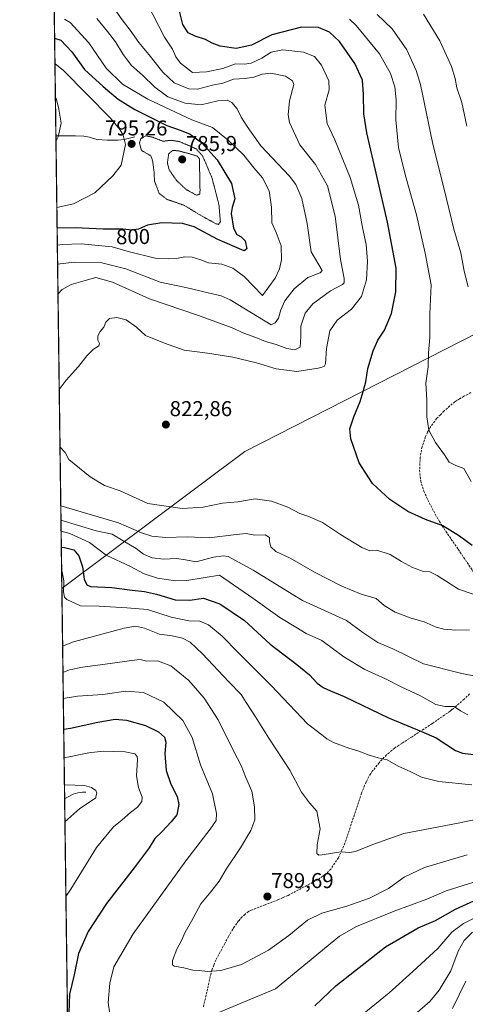
# Model space of a CAD drawing. Units: metres. Extents: x 589937 to 593363, y 4763724 to 4766083.
# Drawn here: x 589937 to 590145, y 4764351 to 4764810 of the extents above; entities that cross this region are included whole.
import ezdxf
from ezdxf.enums import TextEntityAlignment as Align

# ---------------------------------------------------------------- set-up
doc = ezdxf.new("R2010")
doc.units = ezdxf.units.M
doc.header["$MEASUREMENT"] = 0
for name, pattern in [('TRAZOS', [0.75, 0.5, -0.25]), ('TRAZOS2', [0.375, 0.25, -0.125]), ('TRAZOSX2', [1.5, 1, -0.5])]:
    doc.linetypes.add(name, pattern=pattern)
for name, color, linetype, lineweight in [('Arbolado forestal', 92, 'TRAZOS', 0), ('Arbolado forestal CxS', 92, 'Continuous', 0), ('Carátula', 7, 'Continuous', 5), ('Comarca CxS', 133, 'Continuous', 0), ('Comunidad Autónoma CxS', 142, 'Continuous', 0), ('Corriente natural lineal', 142, 'Continuous', 13), ('Curva de nivel maestra', 36, 'Continuous', 30), ('Curva de nivel normal', 36, 'Continuous', 0), ('Curva de nivel normal depresión', 36, 'TRAZOS2', 0), ('Entidad de ámbito territorial', 19, 'Continuous', 0), ('Entidad de ámbito territorial CxS', 92, 'Continuous', 0), ('Municipio', 9, 'Continuous', 13), ('Municipio CxS', 142, 'Continuous', 0), ('Provincia CxS', 1, 'Continuous', 0), ('Punto de cota en terreno', 7, 'Continuous', 0), ('Rótulo de curva de nivel directora', 19, 'Continuous', 0), ('Rótulo de punto de cota en terreno', 19, 'Continuous', 0), ('Senda', 19, 'TRAZOSX2', 0)]:
    doc.layers.add(name, color=color, linetype=linetype, lineweight=lineweight)
doc.styles.add('Arial', font='txt', dxfattribs={"height": 0.2})

# ---------------------------------------------------------------- blocks, each defined once
blk = doc.blocks.new('*U154')
at = {"layer": 'Arbolado forestal CxS', "color": 92, "linetype": 'Continuous', "lineweight": 0}
blk.add_polyline3d([(589963.31, 4764057.89, 741.27), (589939.8, 4765841.23, 673.82)], dxfattribs=at)
blk = doc.blocks.new('*U158')
at = {"layer": 'Curva de nivel normal', "color": 36, "linetype": 'Continuous', "lineweight": 0}
blk.add_polyline3d([(590146.02, 4764420.71, 785), (590126.07, 4764414.78, 785), (590116.49, 4764410.29, 785), (590109.26, 4764405.03, 785), (590100.33, 4764400.53, 785), (590089.81, 4764396.83, 785), (590078.15, 4764393.5, 785), (590071.49, 4764390.26, 785), (590062.82, 4764383.18, 785), (590053.27, 4764376.33, 785), (590040.64, 4764369.68, 785), (590031.04, 4764366.8, 785), (590024.86, 4764366.38, 785), (590020.93, 4764366.78, 785), (590017.98, 4764366.91, 785), (590013.74, 4764368.01, 785), (590009.24, 4764368.91, 785), (590008.53, 4764369.45, 785), (590008.51, 4764371.51, 785), (590010.46, 4764376.84, 785), (590012.63, 4764380.86, 785), (590014.46, 4764384.76, 785), (590017.29, 4764389.76, 785), (590021.75, 4764397.86, 785), (590026.39, 4764403.49, 785), (590030.21, 4764408.53, 785), (590033.5, 4764414.09, 785), (590040.27, 4764424.09, 785), (590044.98, 4764432.09, 785), (590046.86, 4764437.09, 785), (590046.77, 4764443.09, 785), (590045.43, 4764450.44, 785), (590042.73, 4764456.82, 785), (590040.52, 4764462.38, 785), (590037.09, 4764469, 785), (590029.85, 4764483.78, 785), (590023.28, 4764493.77, 785), (590016.14, 4764501.98, 785), (590007.72, 4764508.96, 785), (590001.46, 4764511.24, 785), (589996.49, 4764511.11, 785), (589993.34, 4764511.82, 785), (589989.32, 4764511.44, 785), (589979.49, 4764509.92, 785), (589966.49, 4764508.29, 785), (589960.49, 4764506.97, 785), (589957.4, 4764505.79, 785)], dxfattribs=at)
blk = doc.blocks.new('*U160')
at = {"layer": 'Curva de nivel normal', "color": 36, "linetype": 'Continuous', "lineweight": 0}
blk.add_polyline3d([(590091.05, 4764810.4, 830), (590094.19, 4764807.43, 830), (590105.07, 4764794.32, 830), (590110.15, 4764785.09, 830), (590112.18, 4764778.84, 830), (590112.88, 4764772.81, 830), (590112.61, 4764763.52, 830), (590113.99, 4764750.57, 830), (590117.11, 4764737.36, 830), (590122.26, 4764719.18, 830), (590126.36, 4764701.32, 830), (590129.19, 4764686.62, 830), (590128.52, 4764672.82, 830), (590128.55, 4764661.94, 830), (590127.94, 4764654.78, 830), (590127.81, 4764648.27, 830), (590126.74, 4764640.7, 830), (590127.16, 4764632.74, 830), (590127.09, 4764625.07, 830), (590128.11, 4764618.8, 830), (590131.18, 4764612.97, 830), (590135.37, 4764607.27, 830), (590137.62, 4764603.84, 830), (590140.62, 4764602.32, 830), (590144.32, 4764600.88, 830), (590147.86, 4764594.86, 830)], dxfattribs=at)
blk = doc.blocks.new('*U162')
at = {"layer": 'Curva de nivel normal', "color": 36, "linetype": 'Continuous', "lineweight": 0}
blk.add_polyline3d([(590145.39, 4764361.79, 760), (590139.04, 4764349.13, 760)], dxfattribs=at)
blk = doc.blocks.new('*U163')
at = {"layer": 'Curva de nivel normal', "color": 36, "linetype": 'Continuous', "lineweight": 0}
for points in [[(589956.02, 4764610.83, 820), (589958.48, 4764608.41, 820), (589960.18, 4764605.14, 820), (589970.02, 4764596.94, 820), (589976.76, 4764592.96, 820), (589984.04, 4764590.43, 820), (589996.95, 4764584.53, 820), (590013.01, 4764582.26, 820), (590022.79, 4764582.81, 820), (590031.78, 4764584.77, 820), (590038.95, 4764585.3, 820), (590046.99, 4764586.77, 820), (590054.66, 4764585.68, 820), (590062.37, 4764582.92, 820), (590067.92, 4764579.89, 820), (590071.68, 4764578.62, 820), (590078.48, 4764575.76, 820), (590086.94, 4764570.12, 820), (590096.82, 4764564, 820), (590100.59, 4764562.52, 820), (590103.85, 4764562.76, 820), (590110.02, 4764560.86, 820), (590115.25, 4764557.57, 820), (590120.41, 4764554.67, 820), (590125.63, 4764552.9, 820), (590128.49, 4764552.67, 820), (590132.02, 4764550.93, 820), (590141.91, 4764544.67, 820), (590153.66, 4764540.59, 820)], [(589996.65, 4764817.72, 820), (590004.72, 4764802.09, 820), (590008.52, 4764796.47, 820), (590010.08, 4764792.85, 820), (590012.19, 4764789.89, 820), (590017.78, 4764785.55, 820), (590024.31, 4764785.92, 820), (590031.99, 4764787.39, 820), (590037.9, 4764789.59, 820), (590042.09, 4764789.45, 820), (590045.15, 4764789.98, 820), (590050.15, 4764792.24, 820), (590054.48, 4764795.07, 820), (590059.9, 4764796.17, 820), (590069.55, 4764795.1, 820), (590074.74, 4764792.98, 820), (590078.02, 4764788.93, 820), (590081.47, 4764781.71, 820), (590081.56, 4764777.41, 820), (590079.63, 4764770.32, 820), (590080.61, 4764761.82, 820), (590084.17, 4764754.09, 820), (590091.34, 4764736.59, 820), (590095.19, 4764723.68, 820), (590097.09, 4764713.31, 820), (590098.79, 4764705.28, 820), (590099.5, 4764697.6, 820), (590099.04, 4764688.92, 820), (590096.73, 4764681.13, 820), (590091.92, 4764675.2, 820), (590085.36, 4764670.11, 820), (590081.89, 4764665.09, 820), (590080.33, 4764656.88, 820), (590079.87, 4764649.64, 820), (590079.23, 4764648.5, 820), (590076.39, 4764647.76, 820), (590066.48, 4764646.07, 820), (590056.79, 4764647.33, 820), (590047.63, 4764650.22, 820), (590036.6, 4764652.85, 820), (590024.75, 4764654.67, 820), (590013.9, 4764656.15, 820), (590004.76, 4764659.33, 820), (589995.97, 4764662.9, 820), (589991.76, 4764666.76, 820), (589986.87, 4764670.25, 820), (589982.57, 4764671.28, 820), (589979.17, 4764670.86, 820), (589977.32, 4764669.17, 820), (589976.5, 4764666.82, 820), (589974.7, 4764664.73, 820), (589973.6, 4764662.73, 820), (589973.7, 4764660.78, 820), (589974.51, 4764659.15, 820), (589974.08, 4764658.08, 820), (589971.67, 4764656.48, 820), (589968.5, 4764653.42, 820), (589964.67, 4764648.51, 820), (589958.88, 4764642.14, 820), (589955.66, 4764637.76, 820)], [(589956.02, 4764610.83, 820)]]:
    blk.add_polyline3d(points, dxfattribs=at)
blk = doc.blocks.new('*U168')
at = {"layer": 'Curva de nivel normal', "color": 36, "linetype": 'Continuous', "lineweight": 0}
for points in [[(589957.56428, 4764493.62452, 780), (589964.16, 4764494.73, 780), (589975.96, 4764495.44, 780), (589986.72, 4764497.06, 780), (589994.96, 4764496.38, 780), (590004.5, 4764491.89, 780), (590013.37, 4764483.44, 780), (590017.6, 4764475.42, 780), (590021.63, 4764462.68, 780), (590027.12, 4764449.15, 780), (590029.05, 4764440.02, 780), (590028.8, 4764436.76, 780), (590025.99, 4764432.78, 780), (590014.68, 4764417.98, 780), (589990.07, 4764383.92, 780), (589981.07, 4764368.54, 780), (589979.22, 4764360.87, 780), (589978.42, 4764351.87, 780), (589979.21, 4764346.66, 780)], [(590021.94, 4764343.82, 780), (590056.48, 4764358.3, 780), (590086.34, 4764382.81, 780), (590094.33, 4764387.34, 780), (590111.85, 4764394.41, 780), (590127.17, 4764400.01, 780), (590136.15, 4764403.91, 780), (590144.14, 4764406.46, 780), (590158.14, 4764410.73, 780)]]:
    blk.add_polyline3d(points, dxfattribs=at)
blk = doc.blocks.new('*U177')
at = {"layer": 'Curva de nivel normal', "color": 36, "linetype": 'Continuous', "lineweight": 0}
for points in [[(590148.16, 4764453.33, 795), (590132.76, 4764455, 795), (590124.6, 4764457, 795), (590119.36, 4764459.64, 795), (590113.7, 4764462.12, 795), (590108.66, 4764465.01, 795), (590104.48, 4764465.95, 795), (590100.25, 4764467.16, 795), (590095.42, 4764469.05, 795), (590090.72, 4764470.45, 795), (590083.67, 4764473.1, 795), (590080.44, 4764474.83, 795), (590078.12, 4764476.72, 795), (590071.51, 4764481.88, 795), (590054.46, 4764499.7, 795), (590039.13, 4764515.08, 795), (590031.66, 4764522.75, 795), (590025.32, 4764527.95, 795), (590021.29, 4764529.67, 795), (590016.05, 4764529.84, 795), (590007.84, 4764531.56, 795), (589996.8, 4764535.19, 795), (589987.14, 4764535.9, 795), (589974.34, 4764536.72, 795), (589965.63, 4764536.89, 795), (589959.14, 4764539.88, 795), (589958.15, 4764540.96, 795), (589957.71, 4764543.32, 795), (589957.88, 4764548.51, 795), (589956.98, 4764552.78, 795), (589956.78, 4764552.94, 795)], [(589954.54, 4764722.66, 795), (589962.3, 4764724.37, 795), (589972.23, 4764729.46, 795), (589980.68, 4764737.36, 795), (589984.58, 4764742.4, 795), (589986.57, 4764752, 795), (589985.51, 4764756.33, 795), (589983.91, 4764758.93, 795), (589979.53, 4764764.23, 795), (589957.64, 4764786.54, 795), (589953.66, 4764789.71, 795)]]:
    blk.add_polyline3d(points, dxfattribs=at)
blk = doc.blocks.new('*U181')
at = {"layer": 'Curva de nivel normal', "color": 36, "linetype": 'Continuous', "lineweight": 0}
for points in [[(589956.38, 4764583.52, 815), (589983.36, 4764575.61, 815), (589994.11, 4764570.84, 815), (589998.92, 4764569.35, 815), (590005.24, 4764568.66, 815), (590015.26, 4764569, 815), (590025.62, 4764568.5, 815), (590038.17, 4764570.2, 815), (590042.87, 4764570.55, 815), (590046.83, 4764569.82, 815), (590051.75, 4764570.02, 815), (590053.76, 4764568.7, 815), (590053.76, 4764566.69, 815), (590054.36, 4764564.44, 815), (590056.76, 4764562.23, 815), (590063.4, 4764559.14, 815), (590074.81, 4764552.58, 815), (590087.48, 4764545.97, 815), (590096.48, 4764542.37, 815), (590103.53, 4764540.3, 815), (590107.2, 4764536.97, 815), (590112.39, 4764533.95, 815), (590119.81, 4764531.08, 815), (590125.86, 4764529.47, 815), (590131.48, 4764526.96, 815), (590135.1, 4764525.96, 815), (590140.67, 4764525.51, 815), (590146.97, 4764525.67, 815)], [(589978.02, 4764820.26, 815), (589984.96, 4764810.18, 815), (589988.75, 4764805.27, 815), (589992.78, 4764799.55, 815), (589997.44, 4764793.99, 815), (590003.96, 4764785.75, 815), (590009.3, 4764780.76, 815), (590016.07, 4764777.95, 815), (590020.2, 4764777.76, 815), (590027.12, 4764779.69, 815), (590032.01, 4764780.58, 815), (590036.88, 4764782.42, 815), (590042.2, 4764782.74, 815), (590046.48, 4764783.37, 815), (590050.3, 4764784.85, 815), (590054.31, 4764785.28, 815), (590061.25, 4764783.83, 815), (590064.52, 4764781.64, 815), (590065.05, 4764779.98, 815), (590063.02, 4764772.34, 815), (590062.52, 4764765.8, 815), (590063.05, 4764762.31, 815), (590067.85, 4764751.88, 815), (590075.22, 4764742.62, 815), (590080.73, 4764732.75, 815), (590084.37, 4764718.57, 815), (590086.92, 4764698.4, 815), (590088.63, 4764689.48, 815), (590088.55, 4764687.42, 815), (590087.82, 4764686.73, 815), (590082.19, 4764683.73, 815), (590074.02, 4764677.61, 815), (590070.41, 4764673.26, 815), (590068.42, 4764667.29, 815), (590068.41, 4764662.4, 815), (590068.04, 4764657.51, 815), (590065.63, 4764656.2, 815), (590061.87, 4764656.79, 815), (590056.85, 4764658.77, 815), (590051.88, 4764660.12, 815), (590047.33, 4764661.91, 815), (590041.75, 4764663.99, 815), (590036.32, 4764666.54, 815), (590030.39, 4764668.72, 815), (590020.67, 4764672.28, 815), (589997.69, 4764680.02, 815), (589980.56, 4764687.8, 815), (589972.78, 4764690.02, 815), (589967.72, 4764688.62, 815), (589961.24, 4764686.69, 815), (589957.06, 4764684.39, 815), (589955.08, 4764682.13, 815)], [(589956.38, 4764583.52, 815)]]:
    blk.add_polyline3d(points, dxfattribs=at)
blk = doc.blocks.new('*U186')
at = {"layer": 'Curva de nivel normal', "color": 36, "linetype": 'Continuous', "lineweight": 0}
for points in [[(590150.68, 4764503.88, 810), (590143.53, 4764505.29, 810), (590125.51, 4764509.78, 810), (590111.29, 4764516.75, 810), (590104.24, 4764519.82, 810), (590097.24, 4764524.49, 810), (590089.71, 4764529.96, 810), (590069.15, 4764539.42, 810), (590046.17, 4764553.57, 810), (590034.42, 4764559.8, 810), (590032.12, 4764560.25, 810), (590027.68, 4764559.62, 810), (590019.48, 4764557.37, 810), (590014.52, 4764558.38, 810), (590010.42, 4764559, 810), (590004.42, 4764558.66, 810), (589998.96, 4764559.18, 810), (589994.98, 4764560.88, 810), (589991.58, 4764563.52, 810), (589985.43, 4764567.11, 810), (589980.36, 4764570.33, 810), (589972.86, 4764571.87, 810), (589956.47, 4764576.84, 810)], [(589954.89, 4764696.23, 810), (589962.61, 4764697.18, 810), (589975.51, 4764696.75, 810), (589986.78, 4764694.02, 810), (590002.77, 4764687.86, 810), (590014.7, 4764685.37, 810), (590025.12, 4764682.8, 810), (590031.13, 4764681.43, 810), (590035.39, 4764679.5, 810), (590054.48, 4764667.93, 810), (590056.37, 4764668.8, 810), (590057.92, 4764670.96, 810), (590058.96, 4764674.94, 810), (590060.86, 4764679.02, 810), (590065.32, 4764684.7, 810), (590071.56, 4764689.97, 810), (590077.39, 4764692.09, 810), (590078.39, 4764693.17, 810), (590073.22, 4764701.99, 810), (590071.24, 4764715.2, 810), (590068.84, 4764726.75, 810), (590065.97, 4764733.35, 810), (590063.1, 4764737.21, 810), (590049.64, 4764751.33, 810), (590043.28, 4764760.37, 810), (590040.6, 4764764.74, 810), (590038.72, 4764768.59, 810), (590036.12, 4764771.59, 810), (590034.04, 4764772.63, 810), (590029.65, 4764772.32, 810), (590021.84, 4764770.42, 810), (590014.36, 4764771.26, 810), (590006.38, 4764774.28, 810), (590000.23, 4764778.76, 810), (589994.56, 4764784.24, 810), (589989.39, 4764788.84, 810), (589985.46, 4764793.92, 810), (589981.92, 4764799.82, 810), (589978.14, 4764804.71, 810), (589973.2, 4764810.78, 810)]]:
    blk.add_polyline3d(points, dxfattribs=at)
blk = doc.blocks.new('*U193')
at = {"layer": 'Curva de nivel normal', "color": 36, "linetype": 'Continuous', "lineweight": 0}
for points in [[(590117.9, 4764343.19, 765), (590128.48, 4764352.35, 765), (590132.95, 4764357.67, 765), (590138.29, 4764366.74, 765), (590141.81, 4764375.76, 765), (590144.48, 4764380.83, 765), (590148.5, 4764384.69, 765)], [(589958.1, 4764453.28, 765), (589958.54, 4764453.33, 765), (589967.42, 4764453.05, 765), (589970.72, 4764452.16, 765), (589972.7, 4764450.71, 765), (589973.27, 4764449.55, 765), (589972.65, 4764447.15, 765), (589965.32, 4764442.43, 765), (589958.32, 4764436.07, 765)]]:
    blk.add_polyline3d(points, dxfattribs=at)
blk = doc.blocks.new('*U194')
at = {"layer": 'Curva de nivel normal', "color": 36, "linetype": 'Continuous', "lineweight": 0}
for points in [[(590160.86, 4764439.6, 790), (590141.81, 4764435.46, 790), (590116.48, 4764430.63, 790), (590102.02, 4764425.61, 790), (590093.81, 4764422.35, 790), (590091.06, 4764421.82, 790), (590087.03, 4764422.21, 790), (590078.37, 4764420.71, 790), (590076.79, 4764420.54, 790), (590075.81, 4764421.33, 790), (590076.01, 4764425.38, 790), (590077.4, 4764432.84, 790), (590075.81, 4764441.09, 790), (590072.44, 4764445.05, 790), (590068.74, 4764450.02, 790), (590063.28, 4764460.21, 790), (590053.5, 4764475.1, 790), (590047.23, 4764485.16, 790), (590042.84, 4764491.77, 790), (590040.51, 4764495.44, 790), (590034.8, 4764501.4, 790), (590022.56, 4764514.41, 790), (590016.67, 4764519.95, 790), (590013.18, 4764521.75, 790), (590008.38, 4764522.86, 790), (590002.4, 4764523.71, 790), (589995.48, 4764526.4, 790), (589991.3, 4764527.31, 790), (589985.93, 4764526.41, 790), (589972.13, 4764522.76, 790), (589962.39, 4764520.1, 790), (589957.24, 4764517.99, 790)], [(589954.14, 4764753.31, 790), (589955.22, 4764755.59, 790), (589956.6, 4764761.92, 790), (589955.43, 4764768.44, 790), (589954.46, 4764772.91, 790), (589953.87, 4764774.03, 790)]]:
    blk.add_polyline3d(points, dxfattribs=at)
blk = doc.blocks.new('*U198')
at = {"layer": 'Curva de nivel normal', "color": 36, "linetype": 'Continuous', "lineweight": 0}
for points in [[(590154.64, 4764393.94, 770), (590144.27, 4764388.79, 770), (590138.74, 4764384.76, 770), (590132.34, 4764377.13, 770), (590120.66, 4764366.32, 770), (590109.54, 4764356.34, 770), (590096.94, 4764346.07, 770)], [(589958.78, 4764401.31, 770), (589961.06, 4764404.78, 770), (589973.06, 4764424.13, 770), (589980.93, 4764433.85, 770), (589984.95, 4764437.09, 770), (589988.85, 4764440.44, 770), (589992.24, 4764443.02, 770), (589994.2, 4764445.57, 770), (589994.31, 4764447.68, 770), (589992.68, 4764452.12, 770), (589991.76, 4764457.65, 770), (589992.11, 4764465.22, 770), (589992.02, 4764466.64, 770), (589990.88, 4764467.85, 770), (589986.34, 4764468.75, 770), (589980.82, 4764468.89, 770), (589976.16, 4764469.16, 770), (589969.49, 4764468.29, 770), (589957.93, 4764466.04, 770)]]:
    blk.add_polyline3d(points, dxfattribs=at)
blk = doc.blocks.new('*U199')
at = {"layer": 'Curva de nivel normal', "color": 36, "linetype": 'Continuous', "lineweight": 0}
for points in [[(589956.54, 4764571.62, 805), (589960.56, 4764570.54, 805), (589969.76, 4764566.35, 805), (589977.56, 4764560.48, 805), (589988.94, 4764555.19, 805), (589995.23, 4764551.82, 805), (590001.48, 4764549.8, 805), (590009.85, 4764548.53, 805), (590015.16, 4764548.63, 805), (590030.49, 4764551.19, 805), (590045.97, 4764540.49, 805), (590058.52, 4764531.44, 805), (590065.96, 4764526.87, 805), (590070.84, 4764523.98, 805), (590078.23, 4764520.69, 805), (590082.93, 4764517.08, 805), (590088.42, 4764513.03, 805), (590098.27, 4764507.21, 805), (590107.8, 4764502.82, 805), (590115.17, 4764499.12, 805), (590124.18, 4764494.86, 805), (590131.32, 4764490.92, 805), (590135.71, 4764489.98, 805), (590139.84, 4764489.96, 805), (590142.78, 4764487.92, 805), (590146.28, 4764486.02, 805)], [(589958.17, 4764810.5, 805), (589960.7, 4764808.93, 805), (589969.43, 4764799.32, 805), (589977.62, 4764787.52, 805), (589985.15, 4764780.05, 805), (589996.96, 4764773.11, 805), (590017.52, 4764763.54, 805), (590027.22, 4764759.92, 805), (590034.48, 4764754.04, 805), (590041.8, 4764746.98, 805), (590046.51, 4764741.04, 805), (590050.55, 4764736.39, 805), (590053.58, 4764730.4, 805), (590054.74, 4764722.73, 805), (590054.88, 4764715.48, 805), (590056.93, 4764710.88, 805), (590059.12, 4764704.76, 805), (590059.36, 4764698.14, 805), (590058.37, 4764694.05, 805), (590056.33, 4764689.6, 805), (590050.48, 4764681.64, 805), (590041.92, 4764690.49, 805), (590036.69, 4764694.26, 805), (590031.57, 4764696.13, 805), (590025.35, 4764696.86, 805), (590021.65, 4764698.21, 805), (590017.63, 4764699.39, 805), (590014.26, 4764699.56, 805), (590010.34, 4764698.78, 805), (590006.45, 4764698.63, 805), (590000.42, 4764698.92, 805), (589987.89, 4764702.02, 805), (589980.42, 4764704.31, 805), (589965.94, 4764705.66, 805), (589957.02, 4764705.32, 805), (589954.78, 4764704.98, 805)], [(589956.54, 4764571.62, 805)]]:
    blk.add_polyline3d(points, dxfattribs=at)
blk = doc.blocks.new('*U207')
at = {"layer": 'Curva de nivel maestra', "color": 36, "linetype": 'Continuous', "lineweight": 30}
for points in [[(589956.63, 4764564.17, 800), (589958.11, 4764564.05, 800), (589962.5, 4764562.98, 800), (589964.75, 4764560.22, 800), (589966.53, 4764555, 800), (589967.24, 4764549.23, 800), (589968.52, 4764546.65, 800), (589970.24, 4764545.94, 800), (589980.16, 4764545.4, 800), (589989.64, 4764544.12, 800), (589995.36, 4764543.54, 800), (590001.02, 4764542.26, 800), (590009.75, 4764539.59, 800), (590016.55, 4764539.49, 800), (590022.92, 4764540.41, 800), (590030.6, 4764537.81, 800), (590042.16, 4764530.08, 800), (590054.09, 4764519.03, 800), (590066.43, 4764509.53, 800), (590072.4, 4764504.64, 800), (590075.92, 4764500.85, 800), (590078.76, 4764498.72, 800), (590082.15, 4764497.22, 800), (590088.6, 4764494.57, 800), (590109.3, 4764484.68, 800), (590124.6, 4764478.28, 800), (590131.48, 4764475.33, 800), (590140.5, 4764469.33, 800), (590143.85, 4764468.09, 800), (590150.27, 4764467.44, 800)], [(589953.51, 4764801.53, 800), (589956.33, 4764800.7, 800), (589961.51, 4764795.2, 800), (589967.39, 4764786.89, 800), (589976.23, 4764779.05, 800), (589983.15, 4764773.18, 800), (589990.97, 4764768.3, 800), (590005.84, 4764760.8, 800), (590012.56, 4764758.57, 800), (590016.68, 4764756.75, 800), (590021.98, 4764752.92, 800), (590029.36, 4764744.82, 800), (590036.02, 4764733.78, 800), (590037.5, 4764726.62, 800), (590036.32, 4764722.56, 800), (590035.9, 4764719.79, 800), (590036.94, 4764712.96, 800), (590038.52, 4764709.99, 800), (590040.49, 4764708.98, 800), (590042.33, 4764707.07, 800), (590043.19, 4764703.4, 800), (590042, 4764702.37, 800), (590029.57, 4764707.7, 800), (590018.62, 4764713.52, 800), (590013.09, 4764715.15, 800), (590003.55, 4764715.39, 800), (589996.82, 4764714.42, 800), (589992.66, 4764712.53, 800), (589989.52, 4764712.03, 800), (589985.33, 4764712.52, 800), (589976.16, 4764712.44, 800), (589963.14, 4764713.11, 800), (589954.67, 4764712.9, 800)], [(589956.63, 4764564.17, 800)]]:
    blk.add_polyline3d(points, dxfattribs=at)
blk = doc.blocks.new('*U209')
at = {"layer": 'Curva de nivel maestra', "color": 36, "linetype": 'Continuous', "lineweight": 30}
for points in [[(589957.75, 4764479.41, 775), (589960.92, 4764479.77, 775), (589973.7, 4764482.54, 775), (589981.72, 4764483.96, 775), (589986.99, 4764483.5, 775), (589995.85, 4764481, 775), (590001.96, 4764478.13, 775), (590004.75, 4764475.57, 775), (590005.38, 4764473.28, 775), (590004.9, 4764468.06, 775), (590005.5, 4764460.06, 775), (590007.71, 4764453.64, 775), (590010.6, 4764447.98, 775), (590011.49, 4764444.19, 775), (590010.54, 4764439.43, 775), (590007.83, 4764436.09, 775), (590003.46, 4764431.43, 775), (590000.32, 4764428.43, 775), (589997.56, 4764424.06, 775), (589990.65, 4764414.64, 775), (589977.77, 4764398.05, 775), (589969.08, 4764385.04, 775), (589964.63, 4764374.75, 775), (589962.64, 4764364.76, 775), (589960.46, 4764355.76, 775), (589960.18, 4764347.1, 775)], [(590074.87, 4764350.36, 775), (590084.7, 4764359.74, 775), (590107.82, 4764377.78, 775), (590123.15, 4764386.65, 775), (590131.15, 4764390.1, 775), (590140.48, 4764395.4, 775), (590150.8, 4764400.08, 775)]]:
    blk.add_polyline3d(points, dxfattribs=at)
blk = doc.blocks.new('*U211')
at = {"layer": 'Curva de nivel maestra', "color": 36, "linetype": 'Continuous', "lineweight": 30}
for points in [[(589951.72, 4764936.96, 850), (589956.6, 4764933.44, 850), (589967.62, 4764929.17, 850), (589976.63, 4764927.18, 850), (589988.84, 4764924.5, 850), (589998.71, 4764923.08, 850), (590007.81, 4764921.36, 850), (590014.42, 4764920.36, 850), (590020.08, 4764918.92, 850), (590024.81, 4764918.24, 850), (590032.16, 4764915.64, 850), (590045.09, 4764908.81, 850), (590053.28, 4764906.29, 850), (590058.86, 4764903.42, 850), (590072.32, 4764894.55, 850), (590087.94, 4764885.26, 850), (590102.85, 4764875.43, 850), (590124.33, 4764859.99, 850), (590139.91, 4764847.65, 850), (590152.7, 4764834.94, 850), (590161.46, 4764824.16, 850), (590165.62, 4764819, 850), (590169.63, 4764812.44, 850), (590173.53, 4764804.92, 850), (590177.18, 4764798.14, 850), (590183.71, 4764784.81, 850), (590185.75, 4764781.59, 850), (590189.88, 4764777.51, 850), (590197.58, 4764773.49, 850), (590199.73, 4764773.14, 850), (590203.8, 4764774.17, 850), (590211.18, 4764778.84, 850), (590216.8, 4764784.72, 850), (590220.5, 4764790.39, 850), (590223.16, 4764796.72, 850), (590227.65, 4764809.59, 850), (590231.36, 4764820.04, 850), (590232.96, 4764828.87, 850), (590232.62, 4764834.53, 850), (590232.54, 4764839.06, 850), (590231.14, 4764842.48, 850), (590230.2, 4764844.62, 850), (590228.47, 4764846.28, 850), (590225.34, 4764848.41, 850), (590218.63, 4764849.55, 850), (590213.45, 4764848.78, 850), (590204.22, 4764847.44, 850), (590190.89, 4764846.91, 850), (590179.73, 4764848.48, 850), (590173.45, 4764850.76, 850), (590164.79, 4764856.16, 850), (590156.52, 4764864.9, 850), (590148.63, 4764877.2, 850), (590139.24, 4764897.14, 850), (590130.9, 4764920.36, 850), (590123.94, 4764944.77, 850), (590120.67, 4764954.65, 850), (590119.66, 4764960.81, 850), (590117.59, 4764968.95, 850), (590116.27, 4764977.69, 850), (590114.62, 4764984.17, 850), (590111.32, 4764993.87, 850), (590108.95, 4765005.75, 850), (590106.52, 4765012.72, 850), (590102.05, 4765018.83, 850), (590096.34, 4765027.65, 850), (590089.57, 4765040.11, 850), (590083.27, 4765050.33, 850), (590078.85, 4765056.42, 850), (590075.74, 4765060.97, 850), (590070.77, 4765066.67, 850), (590066.34, 4765073.63, 850), (590062.3, 4765086.46, 850), (590058.98, 4765106.25, 850), (590055.08, 4765119.89, 850), (590047.83, 4765134.88, 850), (590043.66, 4765142.75, 850), (590041.47, 4765148.2, 850), (590039.91, 4765152.28, 850), (590040.01, 4765157.42, 850), (590041.98, 4765163.58, 850), (590046.23, 4765178.35, 850), (590047.11, 4765186.35, 850), (590046.15, 4765190.9, 850), (590042.9, 4765197.09, 850), (590034.69, 4765208.15, 850), (590019.19, 4765223.38, 850), (590011.04, 4765227.05, 850), (590009.09, 4765227.23, 850), (590006.4, 4765225.89, 850), (590000.29, 4765216.68, 850), (589988.47, 4765194.68, 850), (589982.3, 4765184.51, 850), (589976.19, 4765177.93, 850), (589968.49, 4765172.52, 850), (589960.82, 4765168.79, 850), (589953.82, 4765166.69, 850), (589948.7, 4765165.91, 850)], [(589951.72, 4764936.96, 850)]]:
    blk.add_polyline3d(points, dxfattribs=at)
blk = doc.blocks.new('5PATER')
at = {"layer": 'Carátula', "linetype": 'Continuous', "lineweight": 5}
h = blk.add_hatch(color=250, dxfattribs=at)
edge = h.paths.add_edge_path()
edge.add_ellipse((0, 0.01), major_axis=(-1.33, -1.34), ratio=0.999422, start_angle=0, end_angle=360)

msp = doc.modelspace()

# ---------------------------------------------------------------- linework, layer by layer
at = {"layer": 'Arbolado forestal', "color": 92, "linetype": 'TRAZOS', "lineweight": 0}
msp.add_polyline3d([(589963.31, 4764057.89, 741.27), (589958.18, 4764446.91, 763.23), (589954.1, 4764756.08, 789.72), (589943.21, 4765582.15, 741.68), (589939.96, 4765828.76, 673.71), (589939.9, 4765833.34, 673.73), (589939.8, 4765841.23, 673.82)], dxfattribs=at)
at = {"layer": 'Comarca CxS', "color": 133, "linetype": 'Continuous', "lineweight": 0}
msp.add_polyline3d([(593362.82, 4763769.5, 800.29), (589967.71, 4763724.04, 680.9), (589937.21, 4766037.56, 738.29), (593331.19, 4766083, 903.23), (593362.82, 4763769.5, 800.29)], close=True, dxfattribs=at)
msp.add_polyline3d([(593362.82, 4763769.5, 800.29), (589967.71, 4763724.04, 680.9), (589937.21, 4766037.56, 738.29), (593331.19, 4766083, 903.23), (593362.82, 4763769.5, 800.29)], close=True, dxfattribs=at)
at = {"layer": 'Comunidad Autónoma CxS', "color": 142, "linetype": 'Continuous', "lineweight": 0}
msp.add_polyline3d([(593362.82, 4763769.5, 800.29), (589967.71, 4763724.04, 680.9), (589937.21, 4766037.56, 738.29), (593331.19, 4766083, 903.23), (593362.82, 4763769.5, 800.29)], close=True, dxfattribs=at)
msp.add_polyline3d([(593362.82, 4763769.5, 800.29), (589967.71, 4763724.04, 680.9), (589937.21, 4766037.56, 738.29), (593331.19, 4766083, 903.23), (593362.82, 4763769.5, 800.29)], close=True, dxfattribs=at)
at = {"layer": 'Corriente natural lineal', "color": 142, "linetype": 'Continuous', "lineweight": 13}
for points in [[(589990.96, 4764755.5, 795.48), (589985.92, 4764754.31, 794.85), (589982.99, 4764754.07, 794.24), (589978.02, 4764754, 793.31), (589973.18, 4764754.39, 792.48), (589969.74, 4764755.37, 791.93), (589967.06, 4764755.8, 791.52), (589963.31, 4764755.95, 791.14), (589955.69, 4764755.95, 789.98), (589954.1, 4764756.08, 789.72)], [(589968, 4764450, 763.94), (589966.47, 4764449.99, 763.51), (589964.37, 4764449.71, 763.44), (589962.12, 4764449.01, 763.24), (589958.18, 4764446.91, 763.23)]]:
    msp.add_polyline3d(points, dxfattribs=at)
at = {"layer": 'Curva de nivel maestra', "color": 36, "linetype": 'Continuous', "lineweight": 30}
msp.add_polyline3d([(590148.21, 4764564.92, 825), (590142.44, 4764569.31, 825), (590134.55, 4764574.14, 825), (590126.5, 4764577.1, 825), (590118.23, 4764580.82, 825), (590109.88, 4764586.48, 825), (590101.77, 4764593.88, 825), (590095.64, 4764603.55, 825), (590091.72, 4764614.74, 825), (590091.27, 4764619.41, 825), (590093.1, 4764625.07, 825), (590096.04, 4764632.07, 825), (590097.37, 4764636.79, 825), (590098.61, 4764641.29, 825), (590099.68, 4764647.46, 825), (590102.03, 4764655.74, 825), (590104.31, 4764660.73, 825), (590107.33, 4764665.4, 825), (590110.64, 4764673.15, 825), (590112.7, 4764683.21, 825), (590112.79, 4764694.38, 825), (590108.8, 4764715.7, 825), (590099.17, 4764757.35, 825), (590097.8, 4764766.33, 825), (590097.67, 4764775.22, 825), (590097.1, 4764781.98, 825), (590093.57, 4764789.71, 825), (590086.39, 4764799.94, 825), (590081.78, 4764804.35, 825), (590076.61, 4764806.61, 825), (590068.67, 4764806.62, 825), (590054.82, 4764803.16, 825), (590045.4, 4764798.23, 825), (590038.14, 4764796.72, 825), (590030.7, 4764797.85, 825), (590026.95, 4764799.24, 825), (590023.89, 4764800.96, 825), (590019.02, 4764802.44, 825), (590015.79, 4764804.12, 825), (590013.38, 4764807.87, 825), (590010.88, 4764817.88, 825)], dxfattribs=at)
at = {"layer": 'Curva de nivel normal', "color": 36, "linetype": 'Continuous', "lineweight": 0}
for points in [[(590104.03, 4764812.6, 835), (590110.91, 4764805.91, 835), (590117.77, 4764796.05, 835), (590122.16, 4764786.53, 835), (590124.12, 4764780.01, 835), (590129.74, 4764752.86, 835), (590136.28, 4764726.62, 835), (590139.66, 4764712.54, 835), (590143.04, 4764701.4, 835), (590144.48, 4764692.99, 835), (590146.4, 4764685.68, 835)], [(590125.57, 4764812.69, 840), (590133.27, 4764800.39, 840), (590138.72, 4764788.39, 840), (590140.42, 4764782.72, 840), (590141.06, 4764778.39, 840), (590143.4, 4764771.58, 840), (590145.82, 4764760.56, 840)]]:
    msp.add_polyline3d(points, dxfattribs=at)
at = {"layer": 'Curva de nivel normal depresión', "color": 36, "linetype": 'TRAZOS2', "lineweight": 0}
for points in [[(590029.96, 4764714.68, 795), (590030.81, 4764716.01, 795), (590030.17, 4764723.86, 795), (590026.94, 4764736.36, 795), (590022.52, 4764746.71, 795), (590019.55, 4764749.91, 795), (590016.49, 4764751.34, 795), (590011.61, 4764753.36, 795), (590007.87, 4764753.94, 795), (590004.06, 4764753.51, 795), (589999.09, 4764755.43, 795), (589996.04, 4764756, 795), (589993.71, 4764754.74, 795), (589993.08, 4764752.68, 795), (589994.02, 4764749.27, 795), (589998.4, 4764746.65, 795), (589999.21, 4764744.5, 795), (589999.9, 4764739.33, 795), (590000.09, 4764734.94, 795), (590002.3, 4764729.13, 795), (590005.76, 4764726.46, 795), (590013.97, 4764723.61, 795), (590021.73, 4764718.87, 795), (590028.74, 4764715.05, 795), (590029.96, 4764714.68, 795)], [(590019.72, 4764728.32, 790), (590021.22, 4764728.9, 790), (590021.34, 4764730.54, 790), (590021.05, 4764745.29, 790), (590020.06, 4764746.55, 790), (590016.49, 4764747.65, 790), (590011.16, 4764749.06, 790), (590008.49, 4764749.19, 790), (590006.73, 4764747.65, 790), (590006.1, 4764743.34, 790), (590007.01, 4764740.02, 790), (590010.48, 4764735.11, 790), (590014.82, 4764731.02, 790), (590019.72, 4764728.32, 790)]]:
    msp.add_polyline3d(points, dxfattribs=at)
at = {"layer": 'Entidad de ámbito territorial', "color": 19, "linetype": 'Continuous', "lineweight": 0}
msp.add_polyline3d([(590214.29, 4764696.51, 833.89), (590186.15, 4764682.18, 838.44), (590185.55, 4764681.88, 838.45), (590182.23, 4764680.19, 838.48), (590042.22, 4764608.88, 822.33), (589957.69, 4764545.55, 794.54), (589956.89, 4764544.95, 794.13)], dxfattribs=at)
at = {"layer": 'Entidad de ámbito territorial CxS', "color": 92, "linetype": 'Continuous', "lineweight": 0}
for points in [[(590380.04, 4764819.32, 833.32), (590214.29, 4764696.51, 833.89), (590186.15, 4764682.18, 838.44), (590185.55, 4764681.88, 838.45), (590182.23, 4764680.19, 838.48), (590042.22, 4764608.88, 822.33), (589957.69, 4764545.55, 794.54), (589956.89, 4764544.95, 794.13), (589937.21, 4766037.56, 738.29)], [(590380.04, 4764819.32, 833.32), (590214.29, 4764696.51, 833.89), (590186.15, 4764682.18, 838.44), (590185.55, 4764681.88, 838.45), (590182.23, 4764680.18, 838.48), (590042.22, 4764608.88, 822.33), (589957.69, 4764545.55, 794.54), (589956.89, 4764544.95, 794.13), (589937.21, 4766037.56, 738.29)]]:
    msp.add_polyline3d(points, dxfattribs=at)
at = {"layer": 'Municipio', "color": 9, "linetype": 'Continuous', "lineweight": 13}
msp.add_polyline3d([(590214.29, 4764696.51, 833.89), (590186.15, 4764682.18, 838.44), (590185.55, 4764681.88, 838.45), (590182.23, 4764680.19, 838.48), (590042.22, 4764608.88, 822.33), (589957.69, 4764545.55, 794.54), (589956.89, 4764544.95, 794.13)], dxfattribs=at)
msp.add_polyline3d([(590214.29, 4764696.51, 833.89), (590186.15, 4764682.18, 838.44), (590185.55, 4764681.88, 838.45), (590182.23, 4764680.19, 838.48), (590042.22, 4764608.88, 822.33), (589957.69, 4764545.55, 794.54), (589956.89, 4764544.95, 794.13)], dxfattribs=at)
at = {"layer": 'Municipio CxS', "color": 142, "linetype": 'Continuous', "lineweight": 0}
for points in [[(590286, 4764138.48, 668.25), (590345.37, 4764444.89, 788.5), (590345.94, 4764447.83, 789.09), (590352.25, 4764480.41, 789.23), (590214.29, 4764696.51, 833.89), (590186.15, 4764682.18, 838.44), (590185.55, 4764681.88, 838.45), (590182.23, 4764680.19, 838.48), (590042.22, 4764608.88, 822.33), (589957.69, 4764545.55, 794.54), (589956.89, 4764544.95, 794.13), (589937.21, 4766037.56, 738.29)], [(590286, 4764138.48, 668.25), (590345.37, 4764444.89, 788.5), (590345.94, 4764447.83, 789.09), (590352.25, 4764480.4, 789.23), (590214.29, 4764696.51, 833.89), (590186.15, 4764682.18, 838.44), (590185.55, 4764681.88, 838.45), (590182.23, 4764680.18, 838.48), (590042.22, 4764608.88, 822.33), (589957.69, 4764545.55, 794.54), (589956.89, 4764544.95, 794.13), (589937.21, 4766037.56, 738.29)], [(589967.71, 4763724.04, 680.9), (589956.89, 4764544.95, 794.13), (589957.69, 4764545.55, 794.54), (590042.22, 4764608.88, 822.33), (590182.23, 4764680.19, 838.48), (590185.55, 4764681.88, 838.45), (590186.15, 4764682.18, 838.44), (590214.29, 4764696.51, 833.89), (590352.25, 4764480.41, 789.23), (590345.94, 4764447.83, 789.09), (590345.37, 4764444.89, 788.5), (590286, 4764138.48, 668.25)], [(589967.71, 4763724.04, 680.9), (589956.89, 4764544.95, 794.13), (589957.69, 4764545.55, 794.54), (590042.22, 4764608.88, 822.33), (590182.23, 4764680.18, 838.48), (590185.55, 4764681.88, 838.45), (590186.15, 4764682.18, 838.44), (590214.29, 4764696.51, 833.89), (590352.25, 4764480.4, 789.23), (590345.94, 4764447.83, 789.09), (590345.37, 4764444.89, 788.5), (590286, 4764138.48, 668.25)]]:
    msp.add_polyline3d(points, dxfattribs=at)
at = {"layer": 'Provincia CxS', "color": 1, "linetype": 'Continuous', "lineweight": 0}
msp.add_polyline3d([(592601.63, 4763759.31, 771.55), (589967.71, 4763724.04, 680.9), (589956.89, 4764544.95, 794.13), (589937.21, 4766037.56, 738.29), (591939.42, 4766064.37, 857.19), (593331.19, 4766083, 903.23), (593343.01, 4765218.77, 889.21), (593362.82, 4763769.5, 800.29), (592601.63, 4763759.31, 771.55)], close=True, dxfattribs=at)
msp.add_polyline3d([(592601.63, 4763759.31, 771.55), (589967.71, 4763724.04, 680.9), (589956.89, 4764544.95, 794.13), (589937.21, 4766037.56, 738.29), (591939.42, 4766064.37, 857.19), (593331.19, 4766083, 903.23), (593343.01, 4765218.77, 889.21), (593362.82, 4763769.5, 800.29), (592601.63, 4763759.31, 771.55)], close=True, dxfattribs=at)
at = {"layer": 'Senda', "color": 19, "linetype": 'TRAZOSX2', "lineweight": 0}
for points in [[(590147.73, 4764636.31, 833.42), (590144.43, 4764634.58, 832.83), (590142.36, 4764633.33, 832.41), (590140.17, 4764632.01, 831.98), (590135.12, 4764627.69, 831.08), (590133.46, 4764625.98, 830.81), (590131.7, 4764624.17, 830.52), (590128.64, 4764619.97, 830.05), (590127.52, 4764617.78, 829.85), (590126.49, 4764615.76, 829.62), (590124.9, 4764610.98, 829.11), (590124.05, 4764606.16, 828.62), (590123.92, 4764603.23, 828.33), (590123.78, 4764600.12, 828), (590124.28, 4764595.21, 827.51), (590125.74, 4764590.37, 827.05), (590127.01, 4764587.58, 826.79), (590128.23, 4764584.9, 826.49), (590131.73, 4764578.34, 825.63), (590133.04, 4764576.2, 825.24), (590134.32, 4764574.12, 824.88), (590141.74, 4764563.21, 823.63), (590149.16, 4764552.3, 822.39)], [(590147.05, 4764495.83, 807.35), (590144.52, 4764493.3, 806.46), (590140.83, 4764490.15, 805.38), (590138.85, 4764488.46, 804.64), (590137.95, 4764487.69, 804.32), (590129.65, 4764481.96, 801.31), (590125.73, 4764479.41, 800.29), (590120.27, 4764475.85, 798.82), (590115.42, 4764472.7, 797.59), (590112.04, 4764470.5, 796.65), (590108.35, 4764467.33, 795.4), (590104.86, 4764463.69, 794.28), (590101.68, 4764459.72, 793.66), (590100.96, 4764458.62, 793.45), (590100.06, 4764457.21, 793.16), (590098.89, 4764454.76, 792.7), (590098.08, 4764453.08, 792.44), (590096.71, 4764449.45, 792.07), (590092.82, 4764437.84, 791.18), (590088.92, 4764426.19, 790.3), (590087.43, 4764422.86, 790), (590085.86, 4764419.38, 789.75), (590082.34, 4764414.13, 789.42), (590080.57, 4764412.26, 789.29), (590078.47, 4764410.72, 789.18), (590076.53, 4764409.31, 789.01), (590062.47, 4764401.86, 789.01), (590060.14, 4764400.84, 789.11), (590057.9, 4764399.86, 789.19), (590051.67, 4764397.46, 789.26), (590045.25, 4764394.97, 788.62), (590044.58, 4764394.66, 788.54), (590043.88, 4764394.33, 788.46), (590042.31, 4764392.96, 788.29), (590040.93, 4764391.77, 788.19), (590040.06, 4764390.78, 788.16), (590039.3, 4764389.91, 788.14), (590038.48, 4764388.76, 788.14), (590037.42, 4764387.26, 788.02), (590036.62, 4764386.14, 787.93), (590034.63, 4764382.64, 787.58), (590032.84, 4764379.43, 787.29), (590030.79, 4764375.53, 786.62), (590028.7, 4764371.57, 785.92), (590027.78, 4764369.36, 785.59), (590026.8, 4764366.99, 785.1), (590022.83, 4764349.41, 781.24)]]:
    msp.add_polyline3d(points, dxfattribs=at)

# ---------------------------------------------------------------- block references
at = {"layer": 'Arbolado forestal CxS', "color": 92, "linetype": 'Continuous', "lineweight": 0}
msp.add_blockref('*U154', (0, 0), dxfattribs=at)
at = {"layer": 'Curva de nivel maestra', "color": 36, "linetype": 'Continuous', "lineweight": 30}
for name in ['*U209', '*U207', '*U211']:
    msp.add_blockref(name, (0, 0), dxfattribs=at)
at = {"layer": 'Curva de nivel normal', "color": 36, "linetype": 'Continuous', "lineweight": 0}
for name in ['*U162', '*U193', '*U198', '*U168', '*U158', '*U194', '*U177', '*U199', '*U186', '*U181', '*U163', '*U160']:
    msp.add_blockref(name, (0, 0), dxfattribs=at)
at = {"layer": 'Punto de cota en terreno', "linetype": 'Continuous', "lineweight": 0}
for p in [(589989.43, 4764752.24, 795.26), (590013, 4764745, 785.9), (590005.41, 4764621.37, 822.86), (590052.76, 4764401.31, 789.69)]:
    msp.add_blockref('5PATER', p, dxfattribs=at)

# ---------------------------------------------------------------- texts
at = {"layer": 'Rótulo de curva de nivel directora', "color": 19, "linetype": 'Continuous', "lineweight": 0, "style": 'Arial'}
msp.add_text('800', height=7, rotation=0.4999, dxfattribs=at).set_placement((589990.1, 4764709.03), align=Align.MIDDLE_CENTER)
at = {"layer": 'Rótulo de punto de cota en terreno', "color": 19, "linetype": 'Continuous', "lineweight": 0, "style": 'Arial'}
for s, p in [('795,26', (589977, 4764754)), ('785,9', (590014.76, 4764746.76)), ('822,86', (590007.17, 4764623.13)), ('789,69', (590054.52, 4764403.07))]:
    msp.add_text(s, height=7, dxfattribs=at).set_placement(p, align=Align.BOTTOM_LEFT)

doc.saveas('drawing.dxf')
